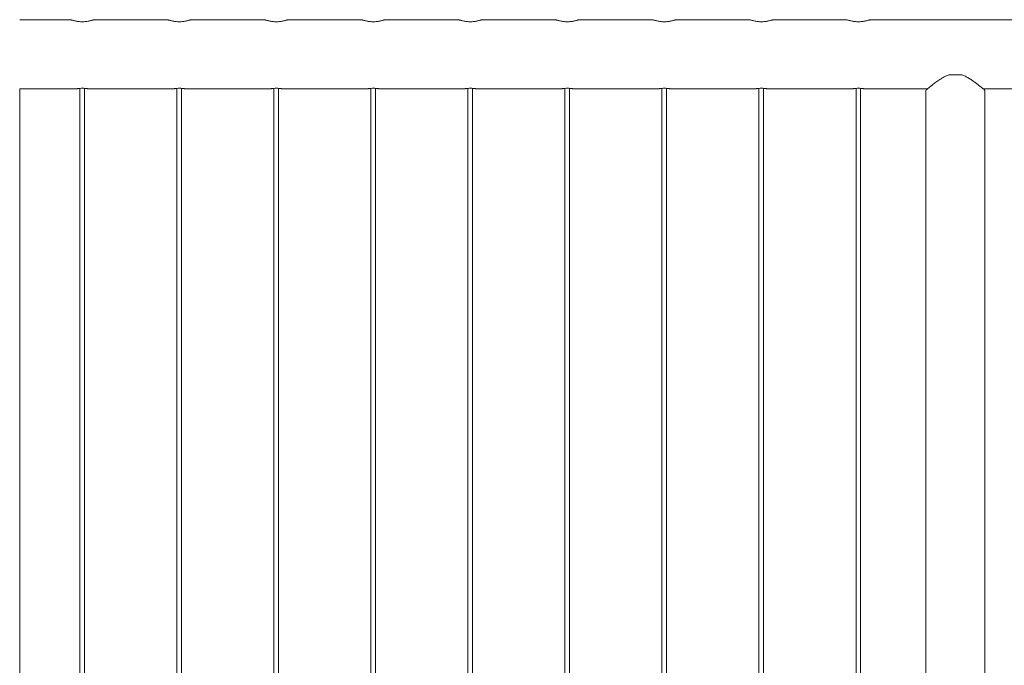
# Model space of a CAD drawing. Units: millimetres. Extents: x 0 to 42, y 0 to 29.8.
# Drawn here: x 30.9 to 32.2, y 8.2 to 9.1 of the extents above; entities that cross this region are included whole.
import ezdxf

# ---------------------------------------------------------------- set-up
doc = ezdxf.new("R2010")
doc.units = ezdxf.units.MM

msp = doc.modelspace()

# ---------------------------------------------------------------- linework, layer by layer
at = {"color": 7, "linetype": 'Continuous', "lineweight": 0}
for p, q in [((30.99892, 9.06682), (30.93328, 9.06682)), ((31.01217, 9.06427), (31.01388, 9.06422)), ((31.12392, 9.06682), (31.02882, 9.06682)), ((31.13717, 9.06427), (31.13888, 9.06422)), ((31.24892, 9.06682), (31.15382, 9.06682)), ((31.26217, 9.06427), (31.26388, 9.06422)), ((31.37392, 9.06682), (31.27882, 9.06682)), ((31.38717, 9.06427), (31.38888, 9.06422)), ((31.49892, 9.06682), (31.40382, 9.06682)), ((31.51217, 9.06427), (31.51388, 9.06422)), ((31.62392, 9.06682), (31.52882, 9.06682)), ((31.63717, 9.06427), (31.63888, 9.06422)), ((31.74892, 9.06682), (31.65382, 9.06682)), ((31.76217, 9.06427), (31.76388, 9.06422)), ((31.87392, 9.06682), (31.77882, 9.06682)), ((31.88717, 9.06427), (31.88888, 9.06422)), ((31.99892, 9.06682), (31.90382, 9.06682)), ((32.01217, 9.06427), (32.01388, 9.06422)), ((32.24892, 9.06682), (32.02882, 9.06682)), ((32.13051, 8.99583), (32.14722, 8.99583)), ((30.93331, 5.24382), (30.93331, 8.97793)), ((30.93331, 8.97793), (31.00682, 8.97793)), ((31.01086, 8.97837), (31.01086, 5.24338)), ((31.01686, 5.24338), (31.01686, 8.97838)), ((31.02083, 8.97793), (31.13182, 8.97793)), ((31.13586, 8.97837), (31.13586, 5.24338)), ((31.14186, 5.24338), (31.14186, 8.97838)), ((31.14583, 8.97793), (31.25682, 8.97793)), ((31.26086, 8.97837), (31.26086, 5.24338)), ((31.26686, 5.24338), (31.26686, 8.97838)), ((31.27083, 8.97793), (31.38182, 8.97793)), ((31.38586, 8.97837), (31.38586, 5.24338)), ((31.39186, 5.24338), (31.39186, 8.97838)), ((31.39583, 8.97793), (31.50682, 8.97793)), ((31.51086, 8.97837), (31.51086, 5.24338)), ((31.51686, 5.24338), (31.51686, 8.97838)), ((31.52083, 8.97793), (31.63182, 8.97793)), ((31.63586, 8.97837), (31.63586, 5.24338)), ((31.64186, 5.24338), (31.64186, 8.97838)), ((31.64583, 8.97793), (31.75682, 8.97793)), ((31.76086, 8.97837), (31.76086, 5.24338)), ((31.76686, 5.24338), (31.76686, 8.97838)), ((31.77083, 8.97793), (31.88182, 8.97793)), ((31.88586, 8.97837), (31.88586, 5.24338)), ((31.89186, 5.24338), (31.89186, 8.97838)), ((31.89583, 8.97793), (32.00682, 8.97793)), ((32.01086, 8.97837), (32.01086, 5.24338)), ((32.01686, 5.24338), (32.01686, 8.97838)), ((32.02083, 8.97793), (32.10329, 8.97793)), ((32.10081, 8.97587), (32.10081, 5.24382)), ((32.17444, 8.97793), (32.25682, 8.97793)), ((32.17691, 5.24382), (32.17691, 8.97587))]:
    msp.add_line(p, q, dxfattribs=at)
for points, knots in [([(31.01386, 9.06422), (31.01306, 9.06423), (31.01143, 9.06426), (31.00906, 9.06447), (31.00681, 9.06479), (31.00476, 9.06518), (31.00291, 9.06562), (31.00134, 9.06605), (31.00009, 9.06642), (30.99927, 9.06669), (30.99887, 9.06682), (30.99891, 9.06681), (30.99892, 9.06681)], [0, 0, 0, 0, 0.1016451, 0.206355, 0.3079522, 0.412288, 0.5176035, 0.6258007, 0.7337531, 0.8450299, 0.9490795, 1, 1, 1, 1]), ([(31.02882, 9.06681), (31.02882, 9.06681), (31.02885, 9.06682), (31.02846, 9.06669), (31.0277, 9.06644), (31.02656, 9.0661), (31.02509, 9.06569), (31.02328, 9.06525), (31.02116, 9.06483), (31.01884, 9.06449), (31.01638, 9.06426), (31.01471, 9.06423), (31.01386, 9.06422)], [0, 0, 0, 0, 0.0527304, 0.1573098, 0.2573275, 0.3600226, 0.4638256, 0.570402, 0.6782257, 0.7892544, 0.8930237, 1, 1, 1, 1]), ([(31.13886, 9.06422), (31.13806, 9.06423), (31.13643, 9.06426), (31.13406, 9.06447), (31.13181, 9.06479), (31.12976, 9.06518), (31.12791, 9.06562), (31.12634, 9.06605), (31.12509, 9.06642), (31.12427, 9.06669), (31.12387, 9.06682), (31.12391, 9.06681), (31.12392, 9.06681)], [0, 0, 0, 0, 0.1016451, 0.206355, 0.3079522, 0.412288, 0.5176035, 0.6258007, 0.7337531, 0.8450299, 0.9490795, 1, 1, 1, 1]), ([(31.15382, 9.06681), (31.15382, 9.06681), (31.15385, 9.06682), (31.15346, 9.06669), (31.1527, 9.06644), (31.15156, 9.0661), (31.15009, 9.06569), (31.14828, 9.06525), (31.14616, 9.06483), (31.14384, 9.06449), (31.14138, 9.06426), (31.13971, 9.06423), (31.13886, 9.06422)], [0, 0, 0, 0, 0.0527304, 0.1573098, 0.2573275, 0.3600226, 0.4638256, 0.570402, 0.6782257, 0.7892544, 0.8930237, 1, 1, 1, 1]), ([(31.26386, 9.06422), (31.26306, 9.06423), (31.26143, 9.06426), (31.25906, 9.06447), (31.25681, 9.06479), (31.25476, 9.06518), (31.25291, 9.06562), (31.25134, 9.06605), (31.25009, 9.06642), (31.24927, 9.06669), (31.24887, 9.06682), (31.24891, 9.06681), (31.24892, 9.06681)], [0, 0, 0, 0, 0.1016451, 0.206355, 0.3079522, 0.412288, 0.5176035, 0.6258007, 0.7337531, 0.8450299, 0.9490795, 1, 1, 1, 1]), ([(31.27882, 9.06681), (31.27882, 9.06681), (31.27885, 9.06682), (31.27846, 9.06669), (31.2777, 9.06644), (31.27656, 9.0661), (31.27509, 9.06569), (31.27328, 9.06525), (31.27116, 9.06483), (31.26884, 9.06449), (31.26638, 9.06426), (31.26471, 9.06423), (31.26386, 9.06422)], [0, 0, 0, 0, 0.0527304, 0.1573098, 0.2573275, 0.3600226, 0.4638256, 0.570402, 0.6782257, 0.7892544, 0.8930237, 1, 1, 1, 1]), ([(31.38886, 9.06422), (31.38806, 9.06423), (31.38643, 9.06426), (31.38406, 9.06447), (31.38181, 9.06479), (31.37976, 9.06518), (31.37791, 9.06562), (31.37634, 9.06605), (31.37509, 9.06642), (31.37427, 9.06669), (31.37387, 9.06682), (31.37391, 9.06681), (31.37392, 9.06681)], [0, 0, 0, 0, 0.1016451, 0.206355, 0.3079522, 0.412288, 0.5176035, 0.6258007, 0.7337531, 0.8450299, 0.9490795, 1, 1, 1, 1]), ([(31.40382, 9.06681), (31.40382, 9.06681), (31.40385, 9.06682), (31.40346, 9.06669), (31.4027, 9.06644), (31.40156, 9.0661), (31.40009, 9.06569), (31.39828, 9.06525), (31.39616, 9.06483), (31.39384, 9.06449), (31.39138, 9.06426), (31.38971, 9.06423), (31.38886, 9.06422)], [0, 0, 0, 0, 0.0527304, 0.1573098, 0.2573275, 0.3600226, 0.4638256, 0.570402, 0.6782257, 0.7892544, 0.8930237, 1, 1, 1, 1]), ([(31.51386, 9.06422), (31.51306, 9.06423), (31.51143, 9.06426), (31.50906, 9.06447), (31.50681, 9.06479), (31.50476, 9.06518), (31.50291, 9.06562), (31.50134, 9.06605), (31.50009, 9.06642), (31.49927, 9.06669), (31.49887, 9.06682), (31.49891, 9.06681), (31.49892, 9.06681)], [0, 0, 0, 0, 0.1016451, 0.206355, 0.3079522, 0.412288, 0.5176035, 0.6258007, 0.7337531, 0.8450299, 0.9490795, 1, 1, 1, 1]), ([(31.52882, 9.06681), (31.52882, 9.06681), (31.52885, 9.06682), (31.52846, 9.06669), (31.5277, 9.06644), (31.52656, 9.0661), (31.52509, 9.06569), (31.52328, 9.06525), (31.52116, 9.06483), (31.51884, 9.06449), (31.51638, 9.06426), (31.51471, 9.06423), (31.51386, 9.06422)], [0, 0, 0, 0, 0.0527304, 0.1573098, 0.2573275, 0.3600226, 0.4638256, 0.570402, 0.6782257, 0.7892544, 0.8930237, 1, 1, 1, 1]), ([(31.63886, 9.06422), (31.63806, 9.06423), (31.63643, 9.06426), (31.63406, 9.06447), (31.63181, 9.06479), (31.62976, 9.06518), (31.62791, 9.06562), (31.62634, 9.06605), (31.62509, 9.06642), (31.62427, 9.06669), (31.62387, 9.06682), (31.62391, 9.06681), (31.62392, 9.06681)], [0, 0, 0, 0, 0.1016451, 0.206355, 0.3079522, 0.412288, 0.5176035, 0.6258007, 0.7337531, 0.8450299, 0.9490795, 1, 1, 1, 1]), ([(31.65382, 9.06681), (31.65382, 9.06681), (31.65385, 9.06682), (31.65346, 9.06669), (31.6527, 9.06644), (31.65156, 9.0661), (31.65009, 9.06569), (31.64828, 9.06525), (31.64616, 9.06483), (31.64384, 9.06449), (31.64138, 9.06426), (31.63971, 9.06423), (31.63886, 9.06422)], [0, 0, 0, 0, 0.0527304, 0.1573098, 0.2573275, 0.3600226, 0.4638256, 0.570402, 0.6782257, 0.7892544, 0.8930237, 1, 1, 1, 1]), ([(31.76386, 9.06422), (31.76306, 9.06423), (31.76143, 9.06426), (31.75906, 9.06447), (31.75681, 9.06479), (31.75476, 9.06518), (31.75291, 9.06562), (31.75134, 9.06605), (31.75009, 9.06642), (31.74927, 9.06669), (31.74887, 9.06682), (31.74891, 9.06681), (31.74892, 9.06681)], [0, 0, 0, 0, 0.1016451, 0.206355, 0.3079522, 0.412288, 0.5176035, 0.6258007, 0.7337531, 0.8450299, 0.9490795, 1, 1, 1, 1]), ([(31.77882, 9.06681), (31.77882, 9.06681), (31.77885, 9.06682), (31.77846, 9.06669), (31.7777, 9.06644), (31.77656, 9.0661), (31.77509, 9.06569), (31.77328, 9.06525), (31.77116, 9.06483), (31.76884, 9.06449), (31.76638, 9.06426), (31.76471, 9.06423), (31.76386, 9.06422)], [0, 0, 0, 0, 0.0527304, 0.1573098, 0.2573275, 0.3600226, 0.4638256, 0.570402, 0.6782257, 0.7892544, 0.8930237, 1, 1, 1, 1]), ([(31.88886, 9.06422), (31.88806, 9.06423), (31.88643, 9.06426), (31.88406, 9.06447), (31.88181, 9.06479), (31.87976, 9.06518), (31.87791, 9.06562), (31.87634, 9.06605), (31.87509, 9.06642), (31.87427, 9.06669), (31.87387, 9.06682), (31.87391, 9.06681), (31.87392, 9.06681)], [0, 0, 0, 0, 0.1016451, 0.206355, 0.3079522, 0.412288, 0.5176035, 0.6258007, 0.7337531, 0.8450299, 0.9490795, 1, 1, 1, 1]), ([(31.90382, 9.06681), (31.90382, 9.06681), (31.90385, 9.06682), (31.90346, 9.06669), (31.9027, 9.06644), (31.90156, 9.0661), (31.90009, 9.06569), (31.89828, 9.06525), (31.89616, 9.06483), (31.89384, 9.06449), (31.89138, 9.06426), (31.88971, 9.06423), (31.88886, 9.06422)], [0, 0, 0, 0, 0.0527304, 0.1573098, 0.2573275, 0.3600226, 0.4638256, 0.570402, 0.6782257, 0.7892544, 0.8930237, 1, 1, 1, 1]), ([(32.01386, 9.06422), (32.01306, 9.06423), (32.01143, 9.06426), (32.00906, 9.06447), (32.00681, 9.06479), (32.00476, 9.06518), (32.00291, 9.06562), (32.00134, 9.06605), (32.00009, 9.06642), (31.99927, 9.06669), (31.99887, 9.06682), (31.99891, 9.06681), (31.99892, 9.06681)], [0, 0, 0, 0, 0.1016451, 0.206355, 0.3079522, 0.412288, 0.5176035, 0.6258007, 0.7337531, 0.8450299, 0.9490795, 1, 1, 1, 1]), ([(32.02882, 9.06681), (32.02882, 9.06681), (32.02885, 9.06682), (32.02846, 9.06669), (32.0277, 9.06644), (32.02656, 9.0661), (32.02509, 9.06569), (32.02328, 9.06525), (32.02116, 9.06483), (32.01884, 9.06449), (32.01638, 9.06426), (32.01471, 9.06423), (32.01386, 9.06422)], [0, 0, 0, 0, 0.0527304, 0.1573098, 0.2573275, 0.3600226, 0.4638256, 0.570402, 0.6782257, 0.7892544, 0.8930237, 1, 1, 1, 1]), ([(32.13051, 8.99583), (32.12907, 8.99527), (32.12619, 8.99416), (32.12228, 8.99199), (32.11804, 8.98932), (32.11364, 8.98621), (32.10946, 8.98298), (32.10605, 8.98023), (32.10356, 8.97816), (32.1019, 8.97676), (32.10095, 8.97594), (32.10089, 8.97589), (32.10087, 8.97587)], [0, 0, 0, 0, 0.0852406, 0.1709609, 0.2565042, 0.3832381, 0.5099001, 0.6223397, 0.734658, 0.8282812, 0.9218398, 1, 1, 1, 1]), ([(32.17686, 8.97587), (32.17688, 8.97586), (32.17698, 8.97576), (32.17652, 8.97616), (32.17546, 8.97707), (32.17365, 8.97859), (32.17098, 8.9808), (32.16759, 8.98351), (32.16393, 8.98631), (32.16012, 8.98903), (32.15606, 8.99163), (32.15181, 8.99403), (32.14875, 8.99523), (32.14722, 8.99583)], [0, 0, 0, 0, 0.0157631, 0.1096953, 0.1977231, 0.2858028, 0.4034981, 0.5213249, 0.6200885, 0.7191899, 0.8179783, 0.9090715, 1, 1, 1, 1]), ([(31.02083, 8.97794), (31.02085, 8.97793), (31.02095, 8.97792), (31.02031, 8.97802), (31.01899, 8.9782), (31.01703, 8.97839), (31.01472, 8.9785), (31.01231, 8.97848), (31.0101, 8.97834), (31.00828, 8.97814), (31.00716, 8.97798), (31.0067, 8.97791), (31.00682, 8.97793), (31.00682, 8.97793)], [0, 0, 0, 0, 0.0351082, 0.1410821, 0.2474946, 0.3550786, 0.4627419, 0.5692463, 0.675143, 0.7819621, 0.8897557, 0.9970951, 1, 1, 1, 1]), ([(31.14583, 8.97794), (31.14585, 8.97793), (31.14595, 8.97792), (31.14531, 8.97802), (31.14399, 8.9782), (31.14203, 8.97839), (31.13972, 8.9785), (31.13731, 8.97848), (31.1351, 8.97834), (31.13328, 8.97814), (31.13216, 8.97798), (31.1317, 8.97791), (31.13182, 8.97793), (31.13182, 8.97793)], [0, 0, 0, 0, 0.0351082, 0.1410821, 0.2474946, 0.3550786, 0.4627419, 0.5692463, 0.675143, 0.7819621, 0.8897557, 0.9970951, 1, 1, 1, 1]), ([(31.27083, 8.97794), (31.27085, 8.97793), (31.27095, 8.97792), (31.27031, 8.97802), (31.26899, 8.9782), (31.26703, 8.97839), (31.26472, 8.9785), (31.26231, 8.97848), (31.2601, 8.97834), (31.25828, 8.97814), (31.25716, 8.97798), (31.2567, 8.97791), (31.25682, 8.97793), (31.25682, 8.97793)], [0, 0, 0, 0, 0.0351082, 0.1410821, 0.2474946, 0.3550786, 0.4627419, 0.5692463, 0.675143, 0.7819621, 0.8897557, 0.9970951, 1, 1, 1, 1]), ([(31.39583, 8.97794), (31.39585, 8.97793), (31.39595, 8.97792), (31.39531, 8.97802), (31.39399, 8.9782), (31.39203, 8.97839), (31.38972, 8.9785), (31.38731, 8.97848), (31.3851, 8.97834), (31.38328, 8.97814), (31.38216, 8.97798), (31.3817, 8.97791), (31.38182, 8.97793), (31.38182, 8.97793)], [0, 0, 0, 0, 0.0351082, 0.1410821, 0.2474946, 0.3550786, 0.4627419, 0.5692463, 0.675143, 0.7819621, 0.8897557, 0.9970951, 1, 1, 1, 1]), ([(31.52083, 8.97794), (31.52085, 8.97793), (31.52095, 8.97792), (31.52031, 8.97802), (31.51899, 8.9782), (31.51703, 8.97839), (31.51472, 8.9785), (31.51231, 8.97848), (31.5101, 8.97834), (31.50828, 8.97814), (31.50716, 8.97798), (31.5067, 8.97791), (31.50682, 8.97793), (31.50682, 8.97793)], [0, 0, 0, 0, 0.0351082, 0.1410821, 0.2474946, 0.3550786, 0.4627419, 0.5692463, 0.675143, 0.7819621, 0.8897557, 0.9970951, 1, 1, 1, 1]), ([(31.64583, 8.97794), (31.64585, 8.97793), (31.64595, 8.97792), (31.64531, 8.97802), (31.64399, 8.9782), (31.64203, 8.97839), (31.63972, 8.9785), (31.63731, 8.97848), (31.6351, 8.97834), (31.63328, 8.97814), (31.63216, 8.97798), (31.6317, 8.97791), (31.63182, 8.97793), (31.63182, 8.97793)], [0, 0, 0, 0, 0.0351082, 0.1410821, 0.2474946, 0.3550786, 0.4627419, 0.5692463, 0.675143, 0.7819621, 0.8897557, 0.9970951, 1, 1, 1, 1]), ([(31.77083, 8.97794), (31.77085, 8.97793), (31.77095, 8.97792), (31.77031, 8.97802), (31.76899, 8.9782), (31.76703, 8.97839), (31.76472, 8.9785), (31.76231, 8.97848), (31.7601, 8.97834), (31.75828, 8.97814), (31.75716, 8.97798), (31.7567, 8.97791), (31.75682, 8.97793), (31.75682, 8.97793)], [0, 0, 0, 0, 0.0351082, 0.1410821, 0.2474946, 0.3550786, 0.4627419, 0.5692463, 0.675143, 0.7819621, 0.8897557, 0.9970951, 1, 1, 1, 1]), ([(31.89583, 8.97794), (31.89585, 8.97793), (31.89595, 8.97792), (31.89531, 8.97802), (31.89399, 8.9782), (31.89203, 8.97839), (31.88972, 8.9785), (31.88731, 8.97848), (31.8851, 8.97834), (31.88328, 8.97814), (31.88216, 8.97798), (31.8817, 8.97791), (31.88182, 8.97793), (31.88182, 8.97793)], [0, 0, 0, 0, 0.0351082, 0.1410821, 0.2474946, 0.3550786, 0.4627419, 0.5692463, 0.675143, 0.7819621, 0.8897557, 0.9970951, 1, 1, 1, 1]), ([(32.02083, 8.97794), (32.02085, 8.97793), (32.02095, 8.97792), (32.02031, 8.97802), (32.01899, 8.9782), (32.01703, 8.97839), (32.01472, 8.9785), (32.01231, 8.97848), (32.0101, 8.97834), (32.00828, 8.97814), (32.00716, 8.97798), (32.0067, 8.97791), (32.00682, 8.97793), (32.00682, 8.97793)], [0, 0, 0, 0, 0.0351082, 0.1410821, 0.2474946, 0.3550786, 0.4627419, 0.5692463, 0.675143, 0.7819621, 0.8897557, 0.9970951, 1, 1, 1, 1])]:
    msp.add_open_spline(points, degree=3, knots=knots, dxfattribs=at)

doc.saveas('drawing.dxf')
